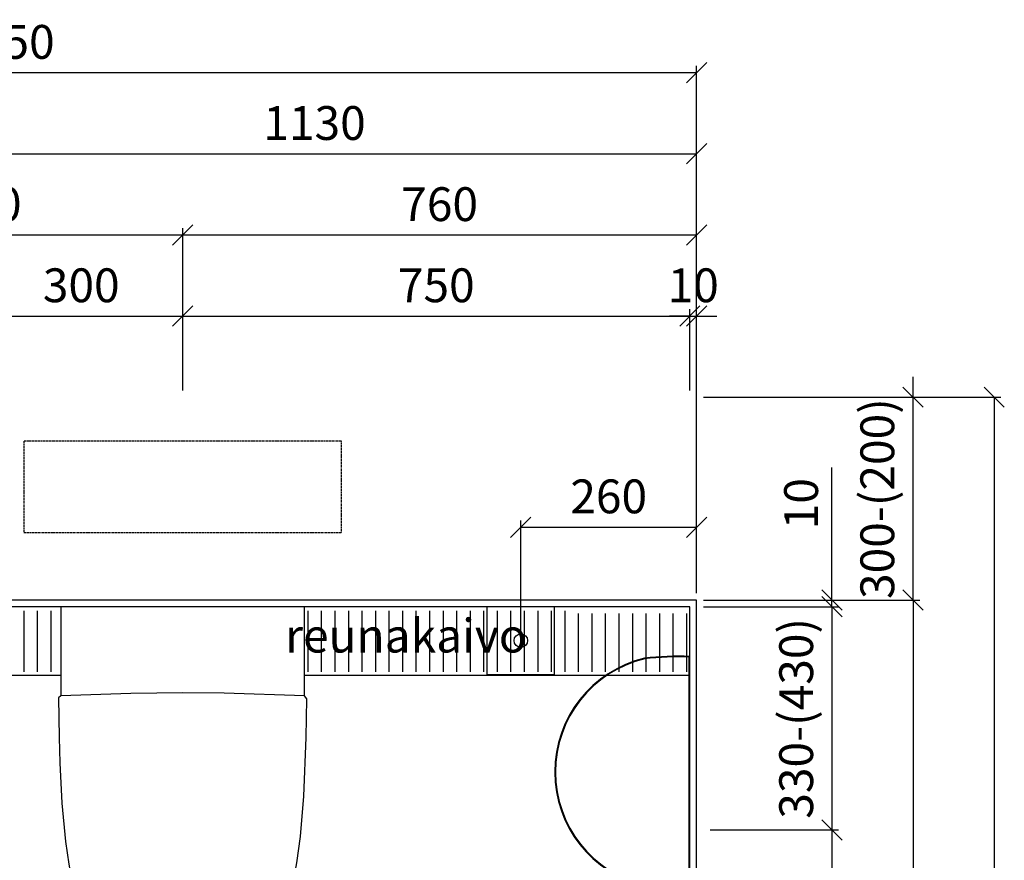
# Model space of a CAD drawing. Units: millimetres. Extents: x 30388 to 100438, y 9400 to 29066.
# Drawn here: x 60789 to 62245, y 23595 to 24838 of the extents above; entities that cross this region are included whole.
import ezdxf

# ---------------------------------------------------------------- set-up
doc = ezdxf.new("R2010")
doc.units = ezdxf.units.MM
doc.header["$LTSCALE"] = 3
doc.linetypes.add('DASHED', pattern=[0.75, 0.5, -0.25])
for name, color, linetype in [('KORPINEN-block', 6, 'Continuous'), ('KORPINEN-dimension', 9, 'Continuous'), ('KORPINEN-info', 4, 'Continuous')]:
    doc.layers.add(name, color=color, linetype=linetype)
doc.styles.get("Standard").update_dxf_attribs({"font": 'arial.ttf', "height": 50})
doc.dimstyles.new('GAIUS', dxfattribs={"dimscale": 10, "dimtxt": 50, "dimasz": 3, "dimexe": 1, "dimexo": 1, "dimgap": 2, "dimtad": 1, "dimdec": 0, "dimzin": 0, "dimdsep": 46, "dimtxsty": 'Standard', "dimblk1": 'OBLIQUE', "dimblk2": 'OBLIQUE', "dimsah": 1, "dimcen": 0, "dimclrt": 7, "dimadec": 0, "dimazin": 0, "dimtfac": 1, "dimtdec": 0, "dimtix": 1, "dimtmove": 0, "dimatfit": 3, "dimldrblk": 'OBLIQUE', "dimfxl": 5, "dimtolj": 1, "dimtzin": 0, "dimarcsym": 0})

# ---------------------------------------------------------------- blocks, each defined once
blk = doc.blocks.new('Seinä wc-istuin L355 S525 K370 Ido 79115 päältä')
for p, q in [((180, 0), (-180, 0)), ((-180, 0), (-180, -131.727)), ((180, -131.625), (180, 0)), ((-76.438, -128.169), (-180.274, -131.737)), ((0, -127.382), (-76.438, -128.169)), ((61.241, -127.868), (0, -127.382)), ((180.305, -131.635), (61.241, -127.868)), ((-180.274, -131.737), (-183.645, -134.803)), ((-180.274, -131.737), (-183.645, -134.803)), ((-183.645, -134.803), (-182.747, -193.194)), ((-180, -131.727), (-180.274, -131.737)), ((180.305, -131.635), (180, -131.625)), ((183.655, -136.246), (180.305, -131.635)), ((183.655, -136.246), (180.305, -131.635)), ((182.746, -193.194), (183.655, -136.246)), ((-182.747, -193.194), (-181.602, -230.719)), ((179.153, -280.044), (182.746, -193.194)), ((-181.602, -230.719), (-178.529, -290.326)), ((-178.529, -290.326), (-173.14, -347.117)), ((174.158, -339.758), (179.153, -280.044)), ((-173.14, -347.117), (-168.459, -380.765)), ((168.878, -378.858), (174.158, -339.758)), ((-168.459, -380.765), (-162.725, -411.389)), ((162.245, -413.417), (168.878, -378.858)), ((-162.725, -411.389), (-153.049, -443.158)), ((153.086, -443.347), (162.245, -413.417)), ((-153.049, -443.158), (-142.017, -467.998)), ((141.556, -468.967), (153.086, -443.347)), ((-142.017, -467.998), (-128.263, -490.295)), ((127.894, -490.91), (141.556, -468.967)), ((-128.263, -490.295), (-111.749, -510.273)), ((112.485, -509.698), (127.894, -490.91)), ((-111.749, -510.273), (-96.879, -524.556)), ((95.729, -525.514), (112.485, -509.698)), ((-96.879, -524.556), (-60.446, -547.622)), ((59.256, -548.154), (95.729, -525.514)), ((-60.446, -547.622), (-30.784, -556.552)), ((30.126, -556.567), (59.256, -548.154)), ((-30.784, -556.552), (0, -560)), ((0, -560), (30.126, -556.567))]:
    blk.add_line(p, q)
blk = doc.blocks.new('_OBLIQUE')
at = {"color": 0, "linetype": 'ByBlock'}
blk.add_line((-0.5, -0.5), (0.5, 0.5), dxfattribs=at)
blk = doc.blocks.new('*D791')
at = {"layer": 'DEFPOINTS', "color": 0, "transparency": 16777216}
for p in [(61790, 24760), (59740, 24410), (61790, 23980)]:
    blk.add_point(p, dxfattribs=at)
at = {"layer": 'KORPINEN-dimension', "color": 0, "lineweight": -2, "transparency": 16777216}
for p, q in [((59740, 24420), (59740, 24770)), ((61790, 23990), (61790, 24770)), ((59740, 24760), (61790, 24760))]:
    blk.add_line(p, q, dxfattribs=at)
at = {"layer": 'KORPINEN-dimension', "color": 0, "lineweight": -2, "transparency": 16777216, "xscale": 30, "yscale": 30, "zscale": 30, "rotation": 180}
blk.add_blockref('_OBLIQUE', (59740, 24760), dxfattribs=at)
at = {"layer": 'KORPINEN-dimension', "color": 0, "lineweight": -2, "transparency": 16777216, "xscale": 30, "yscale": 30, "zscale": 30}
blk.add_blockref('_OBLIQUE', (61790, 24760), dxfattribs=at)
at = {"layer": 'KORPINEN-dimension', "color": 7, "transparency": 16777216, "insert": (60765, 24805.5), "char_height": 50, "attachment_point": 5}
blk.add_mtext('\\A1;2050', dxfattribs=at)
blk = doc.blocks.new('*D792')
at = {"layer": 'DEFPOINTS', "color": 0, "transparency": 16777216}
for p in [(61790, 24400), (61780, 24290.7), (61790, 23980)]:
    blk.add_point(p, dxfattribs=at)
at = {"layer": 'KORPINEN-dimension', "color": 0, "lineweight": -2, "transparency": 16777216}
for p, q in [((61780, 24300.7), (61780, 24410)), ((61790, 23990), (61790, 24410)), ((61780, 24400), (61750, 24400)), ((61780, 24400), (61790, 24400)), ((61790, 24400), (61820, 24400))]:
    blk.add_line(p, q, dxfattribs=at)
at = {"layer": 'KORPINEN-dimension', "color": 0, "lineweight": -2, "transparency": 16777216, "xscale": 30, "yscale": 30, "zscale": 30}
blk.add_blockref('_OBLIQUE', (61780, 24400), dxfattribs=at)
at = {"layer": 'KORPINEN-dimension', "color": 0, "lineweight": -2, "transparency": 16777216, "xscale": 30, "yscale": 30, "zscale": 30, "rotation": 180}
blk.add_blockref('_OBLIQUE', (61790, 24400), dxfattribs=at)
at = {"layer": 'KORPINEN-dimension', "color": 7, "transparency": 16777216, "insert": (61785, 24445.5), "char_height": 50, "attachment_point": 5}
blk.add_mtext('\\A1;10', dxfattribs=at)
blk = doc.blocks.new('*D793')
at = {"layer": 'DEFPOINTS', "color": 0, "transparency": 16777216}
for p in [(61780, 24400), (61030, 24280), (61780, 24280)]:
    blk.add_point(p, dxfattribs=at)
at = {"layer": 'KORPINEN-dimension', "color": 0, "lineweight": -2, "transparency": 16777216}
for p, q in [((61030, 24290), (61030, 24410)), ((61780, 24290), (61780, 24410)), ((61030, 24400), (61780, 24400))]:
    blk.add_line(p, q, dxfattribs=at)
at = {"layer": 'KORPINEN-dimension', "color": 0, "lineweight": -2, "transparency": 16777216, "xscale": 30, "yscale": 30, "zscale": 30, "rotation": 180}
blk.add_blockref('_OBLIQUE', (61030, 24400), dxfattribs=at)
at = {"layer": 'KORPINEN-dimension', "color": 0, "lineweight": -2, "transparency": 16777216, "xscale": 30, "yscale": 30, "zscale": 30}
blk.add_blockref('_OBLIQUE', (61780, 24400), dxfattribs=at)
at = {"layer": 'KORPINEN-dimension', "color": 7, "transparency": 16777216, "insert": (61405, 24445.5), "char_height": 50, "attachment_point": 5}
blk.add_mtext('\\A1;750', dxfattribs=at)
blk = doc.blocks.new('*D795')
at = {"layer": 'DEFPOINTS', "color": 0, "transparency": 16777216}
for p in [(61790, 24280), (62120.7, 22150), (62230, 22150)]:
    blk.add_point(p, dxfattribs=at)
at = {"layer": 'KORPINEN-dimension', "color": 0, "lineweight": -2, "transparency": 16777216}
for p, q in [((61800, 24280), (62240, 24280)), ((62230, 24280), (62230, 22150)), ((62130.7, 22150), (62240, 22150))]:
    blk.add_line(p, q, dxfattribs=at)
at = {"layer": 'KORPINEN-dimension', "color": 0, "lineweight": -2, "transparency": 16777216, "xscale": 30, "yscale": 30, "zscale": 30}
for p, rotation in [((62230, 24280), 90), ((62230, 22150), 270)]:
    blk.add_blockref('_OBLIQUE', p, dxfattribs=dict(at, rotation=rotation))
at = {"layer": 'KORPINEN-dimension', "color": 7, "transparency": 16777216, "insert": (62184.5, 23215), "char_height": 50, "attachment_point": 5, "rotation": 90}
blk.add_mtext('\\A1;2130', dxfattribs=at)
blk = doc.blocks.new('*D796')
at = {"layer": 'DEFPOINTS', "color": 0, "transparency": 16777216}
for p in [(61990, 23980), (61790, 22240), (62110, 22240)]:
    blk.add_point(p, dxfattribs=at)
at = {"layer": 'KORPINEN-dimension', "color": 0, "lineweight": -2, "transparency": 16777216}
for p, q in [((62000, 23980), (62120, 23980)), ((62110, 23980), (62110, 22240)), ((61800, 22240), (62120, 22240))]:
    blk.add_line(p, q, dxfattribs=at)
at = {"layer": 'KORPINEN-dimension', "color": 0, "lineweight": -2, "transparency": 16777216, "xscale": 30, "yscale": 30, "zscale": 30}
for p, rotation in [((62110, 23980), 90), ((62110, 22240), 270)]:
    blk.add_blockref('_OBLIQUE', p, dxfattribs=dict(at, rotation=rotation))
at = {"layer": 'KORPINEN-dimension', "color": 7, "transparency": 16777216, "insert": (62064.5, 23110), "char_height": 50, "attachment_point": 5, "rotation": 90}
blk.add_mtext('\\A1;1740', dxfattribs=at)
blk = doc.blocks.new('*D800')
at = {"layer": 'DEFPOINTS', "color": 0, "transparency": 16777216}
for p in [(61030, 24400), (60730, 24280), (61030, 24280)]:
    blk.add_point(p, dxfattribs=at)
at = {"layer": 'KORPINEN-dimension', "color": 0, "lineweight": -2, "transparency": 16777216}
for p, q in [((60730, 24290), (60730, 24410)), ((61030, 24290), (61030, 24410)), ((60730, 24400), (61030, 24400))]:
    blk.add_line(p, q, dxfattribs=at)
at = {"layer": 'KORPINEN-dimension', "color": 0, "lineweight": -2, "transparency": 16777216, "xscale": 30, "yscale": 30, "zscale": 30, "rotation": 180}
blk.add_blockref('_OBLIQUE', (60730, 24400), dxfattribs=at)
at = {"layer": 'KORPINEN-dimension', "color": 0, "lineweight": -2, "transparency": 16777216, "xscale": 30, "yscale": 30, "zscale": 30}
blk.add_blockref('_OBLIQUE', (61030, 24400), dxfattribs=at)
at = {"layer": 'KORPINEN-dimension', "color": 7, "transparency": 16777216, "insert": (60880, 24445.5), "char_height": 50, "attachment_point": 5}
blk.add_mtext('\\A1;300', dxfattribs=at)
blk = doc.blocks.new('*D804')
at = {"layer": 'DEFPOINTS', "color": 0, "transparency": 16777216}
for p in [(61800, 23640), (61790, 22640), (61990, 22640)]:
    blk.add_point(p, dxfattribs=at)
at = {"layer": 'KORPINEN-dimension', "color": 0, "lineweight": -2, "transparency": 16777216}
for p, q in [((61810, 23640), (62000, 23640)), ((61990, 23640), (61990, 22640)), ((61800, 22640), (62000, 22640))]:
    blk.add_line(p, q, dxfattribs=at)
at = {"layer": 'KORPINEN-dimension', "color": 0, "lineweight": -2, "transparency": 16777216, "xscale": 30, "yscale": 30, "zscale": 30}
for p, rotation in [((61990, 23640), 90), ((61990, 22640), 270)]:
    blk.add_blockref('_OBLIQUE', p, dxfattribs=dict(at, rotation=rotation))
at = {"layer": 'KORPINEN-dimension', "color": 7, "transparency": 16777216, "insert": (61944.5, 23140), "char_height": 50, "attachment_point": 5, "rotation": 90}
blk.add_mtext('\\A1;tasoallas 1000', dxfattribs=at)
blk = doc.blocks.new('*D806')
at = {"layer": 'DEFPOINTS', "color": 0, "transparency": 16777216}
for p in [(61790, 23970), (61990, 23640), (61990, 23640)]:
    blk.add_point(p, dxfattribs=at)
at = {"layer": 'KORPINEN-dimension', "color": 0, "lineweight": -2, "transparency": 16777216}
for p, q in [((61990, 23970), (61990, 24000)), ((61800, 23970), (62000, 23970)), ((61990, 23970), (61990, 23640)), ((61990, 23640), (61990, 23610)), ((62000, 23640), (62000, 23640))]:
    blk.add_line(p, q, dxfattribs=at)
at = {"layer": 'KORPINEN-dimension', "color": 0, "lineweight": -2, "transparency": 16777216, "xscale": 30, "yscale": 30, "zscale": 30}
for p, rotation in [((61990, 23970), 270), ((61990, 23640), 90)]:
    blk.add_blockref('_OBLIQUE', p, dxfattribs=dict(at, rotation=rotation))
at = {"layer": 'KORPINEN-dimension', "color": 7, "transparency": 16777216, "insert": (61937.2, 23805), "char_height": 50, "attachment_point": 5, "rotation": 90}
blk.add_mtext('\\A1;330-(430)', dxfattribs=at)
blk = doc.blocks.new('*D807')
at = {"layer": 'DEFPOINTS', "color": 0, "transparency": 16777216}
for p in [(61790, 23980), (61790, 23970), (61990, 23980)]:
    blk.add_point(p, dxfattribs=at)
at = {"layer": 'KORPINEN-dimension', "color": 0, "lineweight": -2, "transparency": 16777216}
for p, q in [((61990, 23980), (61990, 24175.9)), ((61800, 23980), (62000, 23980)), ((61800, 23970), (62000, 23970)), ((61990, 23970), (61990, 23980)), ((61990, 23970), (61990, 23940))]:
    blk.add_line(p, q, dxfattribs=at)
at = {"layer": 'KORPINEN-dimension', "color": 0, "lineweight": -2, "transparency": 16777216, "xscale": 30, "yscale": 30, "zscale": 30}
for p, rotation in [((61990, 23980), 270), ((61990, 23970), 90)]:
    blk.add_blockref('_OBLIQUE', p, dxfattribs=dict(at, rotation=rotation))
at = {"layer": 'KORPINEN-dimension', "color": 7, "transparency": 16777216, "insert": (61944.5, 24122.5), "char_height": 50, "attachment_point": 5, "rotation": 90}
blk.add_mtext('\\A1;10', dxfattribs=at)
blk = doc.blocks.new('*D808')
at = {"layer": 'DEFPOINTS', "color": 0, "transparency": 16777216}
for p in [(61790, 24280), (62110, 24280), (61790, 23980)]:
    blk.add_point(p, dxfattribs=at)
at = {"layer": 'KORPINEN-dimension', "color": 0, "lineweight": -2, "transparency": 16777216}
for p, q in [((62110, 24280), (62110, 24310)), ((61800, 24280), (62120, 24280)), ((62110, 23980), (62110, 24280)), ((61800, 23980), (62120, 23980)), ((62110, 23980), (62110, 23950))]:
    blk.add_line(p, q, dxfattribs=at)
at = {"layer": 'KORPINEN-dimension', "color": 0, "lineweight": -2, "transparency": 16777216, "xscale": 30, "yscale": 30, "zscale": 30}
for p, rotation in [((62110, 24280), 270), ((62110, 23980), 90)]:
    blk.add_blockref('_OBLIQUE', p, dxfattribs=dict(at, rotation=rotation))
at = {"layer": 'KORPINEN-dimension', "color": 7, "transparency": 16777216, "insert": (62057.2, 24130), "char_height": 50, "attachment_point": 5, "rotation": 90}
blk.add_mtext('\\A1;300-(200)', dxfattribs=at)
blk = doc.blocks.new('KOR-1309_PLAN')
at = {"layer": 'KORPINEN-block'}
blk.add_lwpolyline([(50, 0), (-50, 0), (-50, -100), (50, -100)], close=True, dxfattribs=at)
blk.add_circle((0, -50), 10, dxfattribs=at)
blk = doc.blocks.new('*D831')
at = {"layer": 'DEFPOINTS', "color": 0, "transparency": 16777216}
for p in [(61790, 24520), (61030, 24280), (61790, 23980)]:
    blk.add_point(p, dxfattribs=at)
at = {"layer": 'KORPINEN-dimension', "color": 0, "lineweight": -2, "transparency": 16777216}
for p, q in [((61030, 24290), (61030, 24530)), ((61030, 24520), (61790, 24520)), ((61790, 23990), (61790, 24530))]:
    blk.add_line(p, q, dxfattribs=at)
at = {"layer": 'KORPINEN-dimension', "color": 0, "lineweight": -2, "transparency": 16777216, "xscale": 30, "yscale": 30, "zscale": 30, "rotation": 180}
blk.add_blockref('_OBLIQUE', (61030, 24520), dxfattribs=at)
at = {"layer": 'KORPINEN-dimension', "color": 0, "lineweight": -2, "transparency": 16777216, "xscale": 30, "yscale": 30, "zscale": 30}
blk.add_blockref('_OBLIQUE', (61790, 24520), dxfattribs=at)
at = {"layer": 'KORPINEN-dimension', "color": 7, "transparency": 16777216, "insert": (61410, 24565.5), "char_height": 50, "attachment_point": 5}
blk.add_mtext('\\A1;760', dxfattribs=at)
blk = doc.blocks.new('*D833')
at = {"layer": 'DEFPOINTS', "color": 0, "transparency": 16777216}
for p in [(61030, 24520), (60440, 24400), (61030, 24400)]:
    blk.add_point(p, dxfattribs=at)
at = {"layer": 'KORPINEN-dimension', "color": 0, "lineweight": -2, "transparency": 16777216}
for p, q in [((60440, 24410), (60440, 24530)), ((60440, 24520), (61030, 24520)), ((61030, 24410), (61030, 24530))]:
    blk.add_line(p, q, dxfattribs=at)
at = {"layer": 'KORPINEN-dimension', "color": 0, "lineweight": -2, "transparency": 16777216, "xscale": 30, "yscale": 30, "zscale": 30, "rotation": 180}
blk.add_blockref('_OBLIQUE', (60440, 24520), dxfattribs=at)
at = {"layer": 'KORPINEN-dimension', "color": 0, "lineweight": -2, "transparency": 16777216, "xscale": 30, "yscale": 30, "zscale": 30}
blk.add_blockref('_OBLIQUE', (61030, 24520), dxfattribs=at)
at = {"layer": 'KORPINEN-dimension', "color": 7, "transparency": 16777216, "insert": (60735, 24565.5), "char_height": 50, "attachment_point": 5}
blk.add_mtext('\\A1;590', dxfattribs=at)
blk = doc.blocks.new('*D840')
at = {"layer": 'DEFPOINTS', "color": 0, "transparency": 16777216}
for p in [(61790, 24640), (60660, 24280), (61790, 23980)]:
    blk.add_point(p, dxfattribs=at)
at = {"layer": 'KORPINEN-dimension', "color": 0, "lineweight": -2, "transparency": 16777216}
for p, q in [((60660, 24290), (60660, 24650)), ((60660, 24640), (61790, 24640)), ((61790, 23990), (61790, 24650))]:
    blk.add_line(p, q, dxfattribs=at)
at = {"layer": 'KORPINEN-dimension', "color": 0, "lineweight": -2, "transparency": 16777216, "xscale": 30, "yscale": 30, "zscale": 30, "rotation": 180}
blk.add_blockref('_OBLIQUE', (60660, 24640), dxfattribs=at)
at = {"layer": 'KORPINEN-dimension', "color": 0, "lineweight": -2, "transparency": 16777216, "xscale": 30, "yscale": 30, "zscale": 30}
blk.add_blockref('_OBLIQUE', (61790, 24640), dxfattribs=at)
at = {"layer": 'KORPINEN-dimension', "color": 7, "transparency": 16777216, "insert": (61225, 24685.5), "char_height": 50, "attachment_point": 5}
blk.add_mtext('\\A1;1130', dxfattribs=at)
blk = doc.blocks.new('*D1064')
at = {"layer": 'DEFPOINTS', "color": 0, "transparency": 16777216}
for p in [(61790, 24087.7), (61790, 23980), (61530, 23920)]:
    blk.add_point(p, dxfattribs=at)
at = {"layer": 'KORPINEN-dimension', "color": 0, "lineweight": -2, "transparency": 16777216}
for p, q in [((61530, 23930), (61530, 24097.7)), ((61790, 23990), (61790, 24097.7)), ((61530, 24087.7), (61790, 24087.7))]:
    blk.add_line(p, q, dxfattribs=at)
at = {"layer": 'KORPINEN-dimension', "color": 0, "lineweight": -2, "transparency": 16777216, "xscale": 30, "yscale": 30, "zscale": 30, "rotation": 180}
blk.add_blockref('_OBLIQUE', (61530, 24087.7), dxfattribs=at)
at = {"layer": 'KORPINEN-dimension', "color": 0, "lineweight": -2, "transparency": 16777216, "xscale": 30, "yscale": 30, "zscale": 30}
blk.add_blockref('_OBLIQUE', (61790, 24087.7), dxfattribs=at)
at = {"layer": 'KORPINEN-dimension', "color": 7, "transparency": 16777216, "insert": (61660, 24133.3), "char_height": 50, "attachment_point": 5}
blk.add_mtext('\\A1;260', dxfattribs=at)
blk = doc.blocks.new('KOR-1880-1881_PLAN')
at = {"layer": 'KORPINEN-block', "linetype": 'Continuous'}
for p, q in [((171, 0), (-171, 0)), ((170, -1), (-170, -1))]:
    blk.add_line(p, q, dxfattribs=at)
for centre, radius, start, end in [((244.7, -17.2), 416, 177.6302, 186.9075), ((244.7, -17.2), 415, 177.6302, 186.9075), ((-244.7, -17.2), 415, 353.0925, 2.3698), ((-244.7, -17.2), 416, 353.0925, 2.3698), ((0, -26.9), 173.1, 193.4768, 346.5232), ((0, -26.9), 172.1, 193.4768, 346.5232)]:
    blk.add_arc(centre, radius, start, end, dxfattribs=at)

msp = doc.modelspace()

# ---------------------------------------------------------------- linework, layer by layer
at = {"color": 8}
for p, q in [((60795, 23964), (60795, 23874)), ((60815, 23964), (60815, 23874)), ((60835, 23964), (60835, 23874)), ((61215, 23964), (61215, 23874)), ((61235, 23964), (61235, 23874)), ((61255, 23964), (61255, 23874)), ((61275, 23964), (61275, 23874)), ((61295, 23964), (61295, 23874)), ((61315, 23964), (61315, 23874)), ((61335, 23964), (61335, 23874)), ((61355, 23964), (61355, 23874)), ((61375, 23964), (61375, 23874)), ((61395, 23964), (61395, 23874)), ((61415, 23964), (61415, 23874)), ((61435, 23964), (61435, 23874)), ((61455, 23964), (61455, 23874)), ((61475, 23964), (61475, 23874)), ((61495, 23964), (61495, 23874)), ((61515, 23964), (61515, 23874)), ((61535, 23964), (61535, 23874)), ((61555, 23964), (61555, 23874)), ((61575, 23964), (61575, 23874)), ((61595, 23964), (61595, 23874)), ((61615, 23960), (61615, 23874)), ((61635, 23960), (61635, 23874)), ((61655, 23960), (61655, 23874)), ((61675, 23960), (61675, 23874)), ((61675, 23960), (61675, 23874)), ((61695, 23960), (61695, 23874)), ((61715, 23960), (61715, 23874)), ((61735, 23960), (61735, 23874)), ((61735, 23960), (61735, 23874)), ((61755, 23960), (61755, 23874)), ((61775, 23960), (61775, 23874))]:
    msp.add_line(p, q, dxfattribs=at)
for points in [[(61780, 23970), (59917.1, 23970)], [(61210, 23869), (61780, 23869), (61780, 23970)], [(60771.5, 23869), (60850, 23869)]]:
    msp.add_lwpolyline(points, dxfattribs=at)
at = {"layer": 'KORPINEN-block', "linetype": 'DASHED'}
msp.add_lwpolyline([(60795, 24215), (60795, 24080), (61265, 24080), (61265, 24215)], close=True, dxfattribs=at)
at = {"layer": 'KORPINEN-info', "color": 2}
msp.add_lwpolyline([(60850, 22065), (60850, 22150), (61790, 22150), (61790, 23980), (60660, 23980), (60660, 24280), (59740, 24280), (59740, 22150), (59930, 22150), (59930, 22065)], dxfattribs=at)
at = {"layer": 'KORPINEN-info', "color": 9}
msp.add_lwpolyline([(60840, 22065), (60840, 22160), (61780, 22160), (61780, 23970), (60650, 23970), (60650, 24270), (59750, 24270), (59750, 22160), (59940, 22160), (59940, 22065)], dxfattribs=at)

# ---------------------------------------------------------------- block references
at = {"layer": 'KORPINEN-block'}
for name, p in [('Seinä wc-istuin L355 S525 K370 Ido 79115 päältä', (61030, 23970)), ('KOR-1309_PLAN', (61530, 23970))]:
    msp.add_blockref(name, p, dxfattribs=at)
at = {"layer": 'KORPINEN-block', "linetype": 'Continuous', "rotation": 270}
msp.add_blockref('KOR-1880-1881_PLAN', (61780.2, 23725.6), dxfattribs=at)

# ---------------------------------------------------------------- texts
at = {"layer": 'KORPINEN-info', "color": 7}
msp.add_text('reunakaivo', height=50, dxfattribs=at).set_placement((61181.5, 23902.3))

# ---------------------------------------------------------------- dimensions: what is measured, and where the dimension line sits
at = {"layer": 'KORPINEN-dimension'}
for base, p1, p2, picture, middle in [((61790, 24760), (59740, 24410), (61790, 23980), '*D791', (60765, 24805.5)), ((61790, 24640), (60660, 24280), (61790, 23980), '*D840', (61225, 24685.5)), ((61030, 24520), (60440, 24400), (61030, 24400), '*D833', (60735, 24565.5)), ((61790, 24520), (61030, 24280), (61790, 23980), '*D831', (61410, 24565.5)), ((61030, 24400), (60730, 24280), (61030, 24280), '*D800', (60880, 24445.5)), ((61780, 24400), (61030, 24280), (61780, 24280), '*D793', (61405, 24445.5)), ((61790, 24400), (61780, 24290.7), (61790, 23980), '*D792', (61785, 24445.5)), ((61790, 24087.7), (61530, 23920), (61790, 23980), '*D1064', (61660, 24133.3))]:
    dim = msp.add_linear_dim(base=base, p1=p1, p2=p2, dimstyle='GAIUS', dxfattribs=at)
    dim.commit()
    dim.dimension.update_dxf_attribs({"geometry": picture, "text_midpoint": middle})
for base, p1, p2, text, picture, middle in [((62110, 24280), (61790, 23980), (61790, 24280), '300-(200)', '*D808', (62057.2, 24130)), ((61990, 23640), (61790, 23970), (61990, 23640), '330-(430)', '*D806', (61937.2, 23805)), ((61990, 22640), (61800, 23640), (61790, 22640), 'tasoallas <>', '*D804', (61944.5, 23140))]:
    dim = msp.add_linear_dim(base=base, p1=p1, p2=p2, angle=90, text=text, dimstyle='GAIUS', dxfattribs=at)
    dim.commit()
    dim.dimension.update_dxf_attribs({"geometry": picture, "text_midpoint": middle})
for base, p1, p2, picture, middle in [((62230, 22150), (61790, 24280), (62120.7, 22150), '*D795', (62184.5, 23215)), ((62110, 22240), (61990, 23980), (61790, 22240), '*D796', (62064.5, 23110))]:
    dim = msp.add_linear_dim(base=base, p1=p1, p2=p2, angle=90, dimstyle='GAIUS', dxfattribs=at)
    dim.commit()
    dim.dimension.update_dxf_attribs({"geometry": picture, "text_midpoint": middle})
dim = msp.add_linear_dim(base=(61990, 23980), p1=(61790, 23970), p2=(61790, 23980), angle=90, dimstyle='GAIUS', dxfattribs=at)
dim.commit()
dim.dimension.update_dxf_attribs({"geometry": '*D807', "text_midpoint": (61990, 24122.5), "dimtype": 160})

doc.saveas('drawing.dxf')
